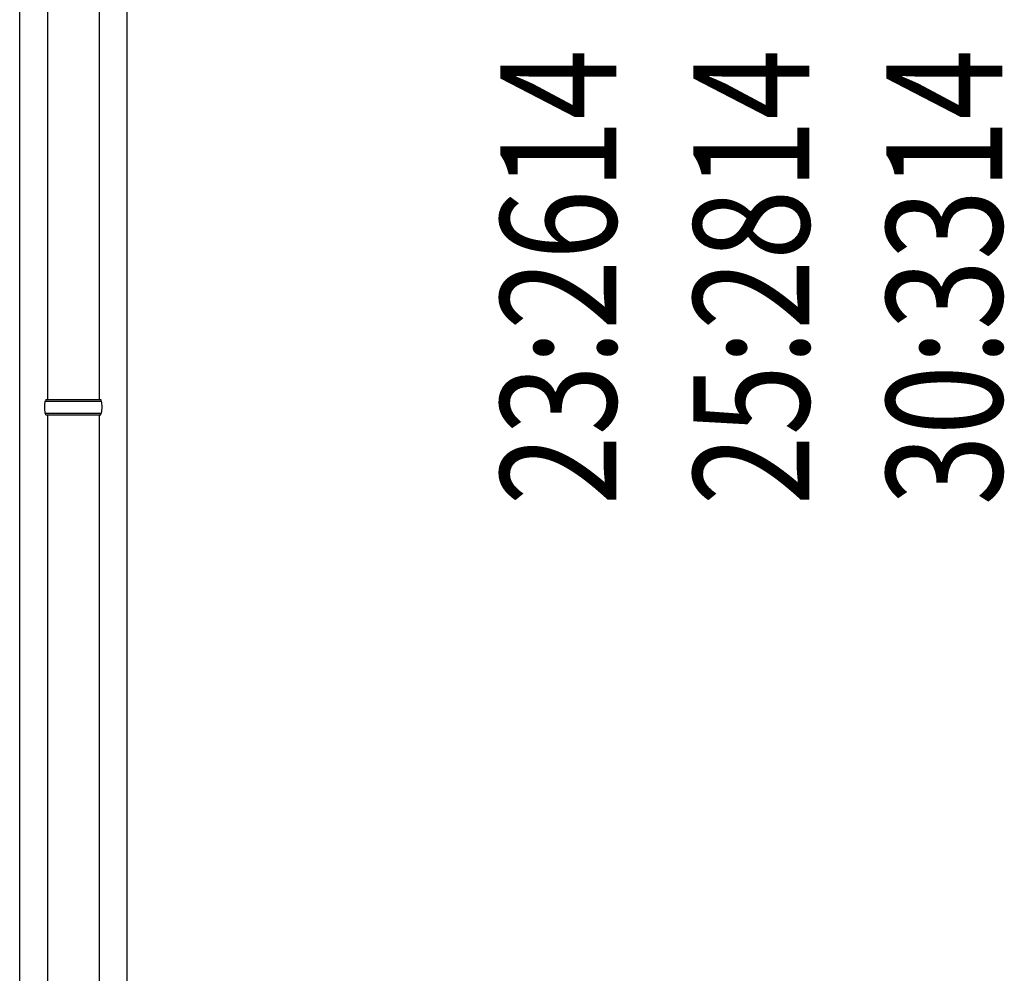
# Model space of a CAD drawing. Units: millimetres. Extents: x 0 to 25230, y 0 to 17820.
# Drawn here: x 7439 to 8587, y 4390 to 5502 of the extents above; entities that cross this region are included whole.
import ezdxf

# ---------------------------------------------------------------- set-up
doc = ezdxf.new("R2010")
doc.units = ezdxf.units.MM
for name, color, linetype, lineweight in [('YKK_13', 4, 'Continuous', 30), ('YKK_A1', 4, 'Continuous', 30), ('YKK_D', 6, 'Continuous', 13)]:
    doc.layers.add(name, color=color, linetype=linetype, lineweight=lineweight)
doc.styles.add('text-b', font='extslim2.shx', dxfattribs={"width": 0.8, "bigfont": 'extfont2.shx'})

msp = doc.modelspace()

# ---------------------------------------------------------------- linework, layer by layer
at = {"layer": 'YKK_13'}
for p, q in [((7471.5, 5963.8), (7471.5, 5059.3)), ((7531.5, 5963.8), (7531.5, 5059.3)), ((7468.5, 5057.3), (7534.5, 5057.3)), ((7469.5, 5059.3), (7533.5, 5059.3)), ((7469.5, 5059.3), (7469.5, 5057.3)), ((7533.5, 5059.3), (7533.5, 5057.3)), ((7468.5, 5043.3), (7534.5, 5043.3)), ((7469.5, 5041.3), (7469.5, 5043.3)), ((7469.5, 5041.3), (7533.5, 5041.3)), ((7471.5, 5041.3), (7471.5, 4136.8)), ((7531.5, 5041.3), (7531.5, 4136.8)), ((7533.5, 5041.3), (7533.5, 5043.3))]:
    msp.add_line(p, q, dxfattribs=at)
for centre, start, end in [((7517.2, 5050.3), 171.8288, 180), ((7485.7, 5050.3), 360, 8.1712), ((7517.2, 5050.3), 180, 188.1713), ((7485.7, 5050.3), 351.8287, 360)]:
    msp.add_arc(centre, 49.3, start, end, dxfattribs=at)
at = {"layer": 'YKK_A1'}
for p, q in [((7439, 3427.8), (7439, 6224.8)), ((7564, 6224.8), (7564, 3427.8))]:
    msp.add_line(p, q, dxfattribs=at)

# ---------------------------------------------------------------- texts
at = {"layer": 'YKK_D', "style": 'text-b', "width": 0.8}
for s, p in [('23:2614', (8134.5, 4935.8)), ('25:2814', (8359.5, 4935.8)), ('30:3314', (8584.5, 4935.8))]:
    msp.add_text(s, height=135, rotation=90, dxfattribs=at).set_placement(p)

doc.saveas('drawing.dxf')
